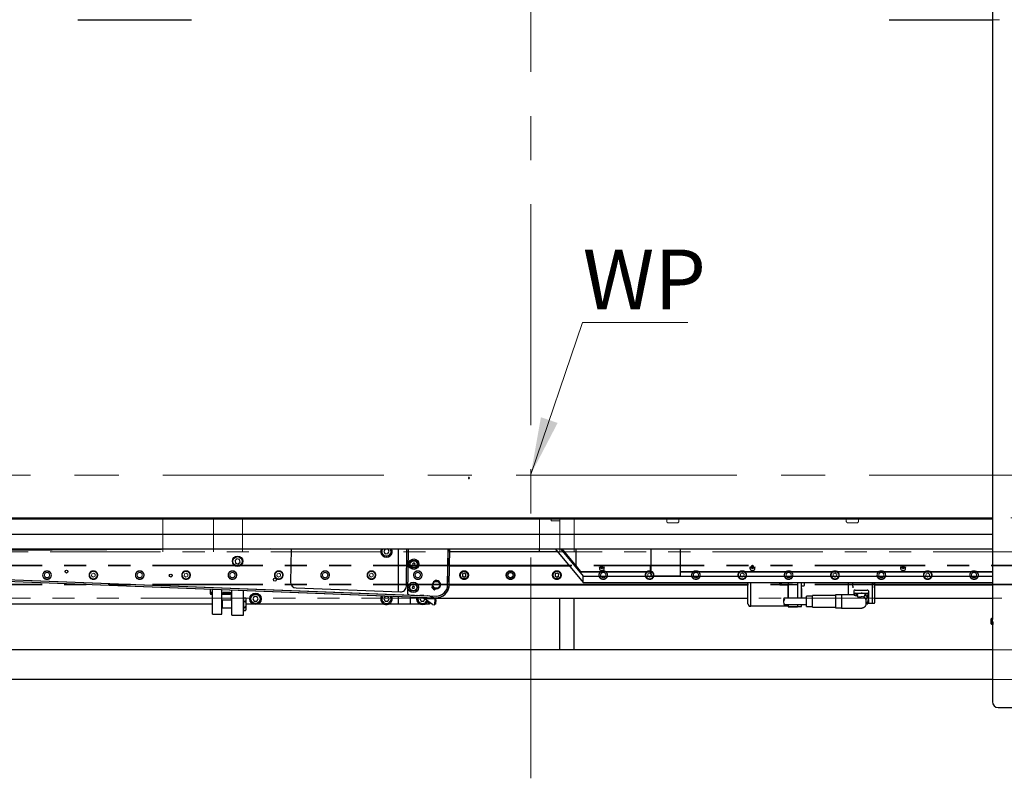
# Model space of a CAD drawing. Units: millimetres. Extents: x 20 to 410, y 10 to 287.
# Drawn here: x 210 to 267, y 76 to 119 of the extents above; entities that cross this region are included whole.
import ezdxf

# ---------------------------------------------------------------- set-up
doc = ezdxf.new("R2010")
doc.units = ezdxf.units.MM
doc.linetypes.add('CENTERX2', pattern=[20.32, 12.7, -2.54, 2.54, -2.54])
doc.linetypes.add('PHANTOM', pattern=[12.7, 6.35, -1.27, 1.27, -1.27, 1.27, -1.27])
doc.styles.add('SLDTEXTSTYLE0', font='TXT', dxfattribs={"width": 0.605})

# ---------------------------------------------------------------- blocks, each defined once
blk = doc.blocks.new('SW_NOTE_0_36')
at = {"color": 0, "linetype": 'Continuous', "lineweight": 0}
for p, q in [((-0.016, 0.229), (6.041, 0.229)), ((6.041, 0.229), (-0.016, 0.229)), ((-0.016, 0.229), (6.041, 0.229)), ((6.041, 0.229), (-0.016, 0.229)), ((-0.016, 0.229), (6.041, 0.229)), ((6.041, 0.229), (-0.016, 0.229))]:
    blk.add_line(p, q, dxfattribs=at)
at = {"color": 0, "linetype": 'Continuous', "lineweight": 0, "insert": (0, 4.434), "char_height": 3.4396, "attachment_point": 1, "style": 'SLDTEXTSTYLE0'}
blk.add_mtext('WP', dxfattribs=at)

msp = doc.modelspace()

# ---------------------------------------------------------------- linework, layer by layer
at = {"color": 7, "linetype": 'CENTERX2', "lineweight": 18}
for p, q in [((239.569047, 75.55563), (239.569047, 126.614396)), ((312.385179, 92.996376), (166.552972, 92.996376))]:
    msp.add_line(p, q, dxfattribs=at)
at = {"color": 7, "linetype": 'Continuous', "lineweight": 25}
for p, q in [((266.127011, 122.796376), (266.127011, 106.296376)), ((213.510714, 119.196376), (220.044047, 119.196376)), ((260.177381, 119.196376), (266.127011, 119.196376)), ((266.127011, 106.296376), (266.127011, 84.683079)), ((235.985714, 92.863043), (235.985714, 92.796376)), ((236.019047, 92.863043), (235.985714, 92.863043)), ((235.985714, 92.796376), (236.019047, 92.796376)), ((236.019047, 92.863043), (236.019047, 92.796376)), ((180.735714, 90.487381), (266.127011, 90.487381)), ((266.127011, 90.477198), (180.735714, 90.477198)), ((180.819047, 90.530759), (266.127011, 90.530759)), ((180.735714, 89.603442), (266.127011, 89.603442)), ((180.735714, 89.593501), (266.127011, 89.593501)), ((180.735714, 88.757514), (266.127011, 88.757514)), ((224.619312, 88.757514), (205.434138, 88.646024)), ((225.777958, 88.757514), (225.746463, 86.848123)), ((231.185086, 88.744203), (231.111812, 88.608797)), ((231.111812, 88.608797), (231.19244, 88.477637)), ((231.338988, 88.748448), (231.185086, 88.744203)), ((231.19244, 88.477637), (231.346341, 88.481883)), ((231.419615, 88.617288), (231.338988, 88.748448)), ((231.346341, 88.481883), (231.419615, 88.617288)), ((231.965714, 86.280563), (231.965714, 88.757514)), ((232.410015, 86.60434), (232.445532, 88.757514)), ((232.515541, 88.757514), (232.473522, 86.210117)), ((234.784744, 86.674293), (234.819106, 88.757514)), ((234.795481, 87.022077), (234.822488, 88.659359)), ((234.821174, 88.57971), (234.816174, 88.57971)), ((234.879731, 86.672726), (234.914119, 88.757514)), ((241.119332, 88.57971), (234.911186, 88.57971)), ((240.069047, 88.57971), (240.069047, 88.757514)), ((240.971845, 88.757514), (242.581221, 86.817313)), ((241.269636, 88.757514), (242.581221, 87.176319)), ((241.346617, 88.757514), (242.160976, 87.775755)), ((241.346617, 88.757514), (241.388031, 88.707587)), ((241.366469, 88.757514), (241.388031, 88.731521)), ((241.388031, 88.707587), (241.388031, 88.731521)), ((242.160976, 88.757514), (242.160976, 87.775755)), ((242.177076, 87.804212), (242.177076, 88.757514)), ((246.488031, 87.176319), (246.488031, 88.757514)), ((248.154697, 88.757514), (248.154697, 87.176319)), ((222.664734, 88.190588), (222.551911, 88.085828)), ((222.551911, 88.085828), (222.586224, 87.93574)), ((222.586224, 87.93574), (222.733361, 87.890413)), ((222.81187, 88.145261), (222.664734, 88.190588)), ((222.733361, 87.890413), (222.846184, 87.995173)), ((222.846184, 87.995173), (222.81187, 88.145261)), ((232.79695, 87.940613), (232.757366, 87.87459)), ((232.757366, 87.87459), (232.794751, 87.807298)), ((232.794751, 87.807298), (232.87172, 87.806028)), ((232.873919, 87.939343), (232.79695, 87.940613)), ((232.87172, 87.806028), (232.911305, 87.872051)), ((232.911305, 87.872051), (232.873919, 87.939343)), ((234.803527, 87.813043), (234.808528, 87.813043)), ((234.89854, 87.813043), (241.755274, 87.813043)), ((246.454697, 87.804212), (246.464697, 87.804212)), ((246.454697, 87.757077), (246.454697, 87.804212)), ((246.464697, 87.804212), (246.464697, 87.780278)), ((248.178031, 87.804212), (248.188031, 87.804212)), ((248.178031, 87.780278), (248.178031, 87.804212)), ((248.188031, 87.804212), (248.188031, 87.757077)), ((197.902381, 87.436021), (232.668259, 86.0865)), ((197.902381, 87.435969), (233.761774, 86.044001)), ((197.902381, 87.345902), (234.105935, 85.940574)), ((197.902381, 87.335945), (232.664381, 85.986575)), ((234.802923, 87.776376), (234.807923, 87.776376)), ((234.897936, 87.776376), (241.785688, 87.776376)), ((235.639984, 87.310946), (235.63193, 87.195757)), ((235.743768, 87.361565), (235.639984, 87.310946)), ((235.839497, 87.296996), (235.743768, 87.361565)), ((235.831443, 87.181807), (235.839497, 87.296996)), ((240.973318, 87.310946), (240.965264, 87.195757)), ((241.077101, 87.361565), (240.973318, 87.310946)), ((241.172831, 87.296996), (241.077101, 87.361565)), ((241.164777, 87.181807), (241.172831, 87.296996)), ((242.181375, 87.783952), (242.160976, 87.775755)), ((242.436884, 87.467064), (242.196321, 87.757077)), ((242.196321, 87.757077), (242.196321, 87.733144)), ((242.436884, 87.443131), (242.196321, 87.733144)), ((242.465751, 87.455464), (246.421364, 87.455464)), ((242.465751, 87.43153), (246.421364, 87.43153)), ((243.513031, 87.73036), (243.513031, 87.617871)), ((243.654342, 87.79112), (243.587854, 87.764115)), ((243.587854, 87.764115), (243.588209, 87.710536)), ((243.588209, 87.710536), (243.655053, 87.68396)), ((243.654342, 87.731285), (243.595811, 87.707513)), ((243.721186, 87.764544), (243.654342, 87.79112)), ((243.654342, 87.731285), (243.654342, 87.79112)), ((243.713584, 87.707732), (243.654342, 87.731285)), ((243.655053, 87.68396), (243.721541, 87.710964)), ((243.721541, 87.710964), (243.721186, 87.764544)), ((243.721186, 87.71082), (243.721186, 87.764544)), ((243.796364, 87.617871), (243.796364, 87.73036)), ((246.454697, 87.478665), (246.454697, 87.757077)), ((246.454697, 87.478665), (246.454697, 87.454731)), ((248.188031, 87.454731), (248.188031, 87.478665)), ((248.221364, 87.455464), (266.127011, 87.455464)), ((248.221364, 87.43153), (266.127011, 87.43153)), ((252.179697, 87.73036), (252.179697, 87.617871)), ((252.321008, 87.79112), (252.25452, 87.764115)), ((252.25452, 87.764115), (252.254876, 87.710536)), ((252.254876, 87.710536), (252.32172, 87.68396)), ((252.321008, 87.731285), (252.262478, 87.707513)), ((252.387852, 87.764544), (252.321008, 87.79112)), ((252.321008, 87.731285), (252.321008, 87.79112)), ((252.38025, 87.707732), (252.321008, 87.731285)), ((252.32172, 87.68396), (252.388208, 87.710964)), ((252.388208, 87.710964), (252.387852, 87.764544)), ((252.387852, 87.71082), (252.387852, 87.764544)), ((252.463031, 87.617871), (252.463031, 87.73036)), ((260.846364, 87.73036), (260.846364, 87.617871)), ((260.987675, 87.79112), (260.921187, 87.764115)), ((260.921187, 87.764115), (260.921543, 87.710536)), ((260.921543, 87.710536), (260.988386, 87.68396)), ((260.987675, 87.731285), (260.929145, 87.707513)), ((261.054519, 87.764544), (260.987675, 87.79112)), ((260.987675, 87.731285), (260.987675, 87.79112)), ((261.046917, 87.707732), (260.987675, 87.731285)), ((260.988386, 87.68396), (261.054875, 87.710964)), ((261.054875, 87.710964), (261.054519, 87.764544)), ((261.054519, 87.71082), (261.054519, 87.764544)), ((261.129697, 87.617871), (261.129697, 87.73036)), ((234.879846, 86.67971), (252.054697, 86.67971)), ((234.880451, 86.716376), (252.054697, 86.716376)), ((235.63193, 87.195757), (235.72766, 87.131187)), ((235.72766, 87.131187), (235.831443, 87.181807)), ((240.965264, 87.195757), (241.060993, 87.131187)), ((241.060993, 87.131187), (241.164777, 87.181807)), ((242.581221, 87.176319), (266.127011, 87.176319)), ((242.581221, 86.817313), (242.581221, 87.176319)), ((242.581221, 86.817313), (266.127011, 86.817313)), ((248.154697, 87.176319), (246.488031, 87.176319)), ((252.054697, 85.583015), (252.054697, 86.817313)), ((252.221364, 85.46701), (252.221364, 86.817313)), ((253.888031, 86.663696), (253.888031, 86.817313)), ((253.996667, 86.817313), (253.888031, 86.663696)), ((254.368031, 86.817313), (254.368031, 86.663696)), ((254.371364, 86.817313), (254.371364, 86.69858)), ((254.371364, 86.69858), (254.904697, 86.69858)), ((254.371364, 86.69858), (254.371364, 85.918072)), ((254.904697, 86.817313), (254.904697, 86.69858)), ((254.904697, 86.69858), (254.904697, 85.918072)), ((255.138031, 86.710831), (255.138031, 86.817313)), ((255.138031, 85.918072), (255.138031, 86.710831)), ((255.304697, 86.817313), (255.304697, 86.646038)), ((257.854697, 86.670002), (257.854697, 86.817313)), ((257.854697, 86.560351), (257.854697, 86.670002)), ((258.088031, 86.729636), (258.088031, 86.817313)), ((258.088031, 86.613631), (258.088031, 86.729636)), ((259.221364, 86.729636), (259.221364, 86.817313)), ((259.221364, 86.613631), (259.221364, 86.729636)), ((259.321364, 86.788005), (259.321364, 86.817313)), ((259.354697, 86.600458), (259.354697, 86.817313)), ((259.354697, 86.716376), (266.127011, 86.716376)), ((259.354697, 86.67971), (266.127011, 86.67971)), ((221.115714, 86.434864), (221.115714, 86.191495)), ((221.265714, 86.246376), (221.115714, 86.246376)), ((221.182381, 86.17971), (221.265714, 86.17971)), ((221.182381, 86.144354), (221.265714, 86.144354)), ((221.265714, 86.02064), (221.265714, 86.429042)), ((221.799047, 86.02064), (221.799047, 86.408339)), ((221.799047, 86.185215), (221.811011, 86.17971)), ((221.799047, 86.17971), (222.282381, 86.17971)), ((221.799047, 86.144354), (222.282381, 86.144354)), ((221.849047, 86.213043), (221.849047, 86.17971)), ((222.282381, 86.246376), (221.882381, 86.246376)), ((222.349047, 86.17971), (222.349047, 86.132569)), ((222.349047, 86.132569), (222.349047, 86.097214)), ((222.365714, 84.944053), (222.365714, 86.386342)), ((223.032381, 84.944053), (223.032381, 86.360464)), ((226.066822, 86.509542), (232.063798, 86.276755)), ((232.568816, 86.108578), (233.178535, 86.079933)), ((232.758511, 86.595194), (232.737774, 86.52106)), ((232.737774, 86.52106), (232.791608, 86.466034)), ((232.833082, 86.614303), (232.758511, 86.595194)), ((232.791608, 86.466034), (232.866179, 86.485142)), ((232.886916, 86.559277), (232.833082, 86.614303)), ((232.866179, 86.485142), (232.886916, 86.559277)), ((233.880219, 86.549354), (233.905851, 86.591191)), ((234.004739, 86.533106), (233.938608, 86.455887)), ((233.951562, 86.4454), (234.013327, 86.526153)), ((234.090721, 86.441519), (234.055134, 86.407741)), ((254.368031, 86.663696), (253.888031, 86.663696)), ((254.368031, 86.663696), (254.371364, 86.665025)), ((254.368031, 85.918072), (254.368031, 86.663696)), ((255.138031, 86.636038), (255.294697, 86.636038)), ((255.138031, 86.466082), (255.138031, 85.918072)), ((258.154697, 86.118946), (257.434697, 86.118946)), ((257.434697, 86.118946), (257.434697, 86.098321)), ((257.854697, 86.466082), (257.854697, 86.560351)), ((257.854697, 86.118946), (257.854697, 86.466082)), ((258.088031, 86.613631), (258.088031, 86.519361)), ((258.154697, 86.339858), (258.154697, 86.15425)), ((258.154697, 86.108359), (258.154697, 86.15425)), ((258.154697, 86.108359), (258.168652, 86.108359)), ((258.166381, 86.139878), (258.166381, 86.121317)), ((258.221364, 86.387726), (258.921364, 86.387726)), ((258.221364, 86.202118), (258.571364, 86.202118)), ((258.310127, 86.11835), (258.354697, 86.11835)), ((258.316381, 86.121317), (258.316381, 86.139878)), ((258.354697, 86.130001), (258.354697, 86.020213)), ((258.571364, 86.202118), (258.921364, 86.202118)), ((258.788031, 86.158488), (258.788031, 86.088885)), ((258.826347, 86.139878), (258.826347, 86.121317)), ((258.976347, 86.121317), (258.976347, 86.139878)), ((258.988031, 86.339858), (258.988031, 86.15425)), ((258.988031, 86.15425), (258.988031, 85.902946)), ((259.221364, 86.519361), (259.221364, 86.613631)), ((259.221364, 85.657747), (259.221364, 86.519361)), ((259.321364, 86.613631), (259.321364, 86.612424)), ((259.321364, 86.612424), (259.321364, 86.520606)), ((259.321364, 86.520606), (259.321364, 86.519361)), ((259.354697, 86.532206), (259.354697, 86.600458)), ((259.354697, 85.669348), (259.354697, 86.532206)), ((221.265714, 85.57971), (203.465714, 85.57971)), ((221.265714, 84.996376), (221.265714, 86.02064)), ((221.799047, 84.996376), (221.799047, 86.02064)), ((221.815714, 85.830449), (221.799047, 85.830449)), ((221.815714, 85.830449), (221.815714, 85.330449)), ((222.365714, 85.805449), (221.815714, 85.805449)), ((222.349047, 85.805449), (222.349047, 86.097214)), ((223.068642, 85.933377), (223.032381, 85.897115)), ((223.069664, 85.932356), (223.081369, 85.945147)), ((223.081369, 85.945147), (223.150059, 85.945147)), ((223.081369, 85.739902), (223.150059, 85.739902)), ((223.150059, 85.945147), (223.162201, 85.932346)), ((223.199047, 85.897115), (223.163009, 85.933154)), ((223.199047, 85.842524), (223.199047, 85.897115)), ((223.199047, 85.557553), (223.199047, 85.842524)), ((223.587084, 85.57971), (223.199047, 85.57971)), ((223.199047, 85.295477), (223.199047, 85.557553)), ((223.651753, 86.010869), (223.578479, 85.875464)), ((223.578479, 85.875464), (223.659107, 85.744304)), ((223.805655, 86.015115), (223.651753, 86.010869)), ((223.659107, 85.744304), (223.813008, 85.74855)), ((223.886282, 85.883955), (223.805655, 86.015115)), ((223.813008, 85.74855), (223.886282, 85.883955)), ((231.120417, 85.57971), (223.877677, 85.57971)), ((231.185086, 86.010869), (231.111812, 85.875464)), ((231.111812, 85.875464), (231.19244, 85.744304)), ((231.338988, 86.015115), (231.185086, 86.010869)), ((231.19244, 85.744304), (231.346341, 85.74855)), ((231.419615, 85.883955), (231.338988, 86.015115)), ((231.346341, 85.74855), (231.419615, 85.883955)), ((231.965714, 85.57971), (231.411011, 85.57971)), ((231.965714, 85.57971), (231.965714, 86.013695)), ((232.632381, 85.57971), (231.965714, 85.57971)), ((232.632381, 85.987817), (232.632381, 85.57971)), ((233.187084, 85.57971), (232.632381, 85.57971)), ((232.664767, 85.996516), (232.664381, 85.986575)), ((232.664381, 85.986575), (232.999692, 85.973559)), ((232.668259, 86.0865), (232.668257, 86.086448)), ((232.668259, 86.0865), (232.763088, 86.099451)), ((232.999856, 85.983509), (232.999692, 85.973559)), ((233.001584, 86.088246), (233.001341, 86.073519)), ((233.001577, 86.087838), (233.222697, 86.07745)), ((233.06949, 86.084647), (233.05958, 86.071258)), ((233.143547, 86.067999), (233.157387, 86.080927)), ((233.232069, 85.974495), (233.178479, 85.875464)), ((233.178479, 85.875464), (233.259107, 85.744304)), ((233.259107, 85.744304), (233.413008, 85.74855)), ((233.266796, 86.074846), (233.27758, 86.074288)), ((233.401716, 85.96791), (233.400423, 85.934601)), ((233.400423, 85.934601), (233.497681, 85.862024)), ((233.413008, 85.74855), (233.481107, 85.874392)), ((233.415834, 86.068376), (234.124112, 86.035101)), ((233.665714, 85.57971), (233.477677, 85.57971)), ((233.497681, 85.862024), (233.499055, 85.897414)), ((233.919133, 85.547524), (233.497681, 85.862024)), ((233.499055, 85.897414), (234.065295, 85.875434)), ((233.619209, 86.049535), (233.613327, 86.059098)), ((233.665714, 86.056637), (233.665714, 86.04773)), ((233.665714, 85.736633), (233.665714, 85.57971)), ((233.665714, 85.62971), (233.695714, 85.62971)), ((233.735714, 85.57971), (233.665714, 85.57971)), ((233.695714, 86.046565), (233.695714, 86.055227)), ((233.695714, 85.62971), (233.695714, 85.714246)), ((233.695714, 85.62971), (233.735714, 85.58971)), ((233.735714, 86.053348), (233.735714, 86.045012)), ((233.735714, 85.684397), (233.735714, 85.58971)), ((233.735714, 85.58971), (233.735714, 85.57971)), ((233.756923, 85.665571), (233.757036, 85.668485)), ((233.756923, 85.665571), (233.768128, 85.65346)), ((233.768383, 85.660018), (233.768128, 85.65346)), ((233.768128, 85.65346), (233.777666, 85.65309)), ((233.919133, 85.547524), (234.052366, 85.542352)), ((234.052366, 85.542352), (234.065295, 85.875434)), ((234.091842, 85.577512), (234.053659, 85.57566)), ((234.064002, 85.842126), (234.101927, 85.83732)), ((234.067881, 85.942051), (234.065295, 85.875434)), ((234.066755, 85.913043), (252.054697, 85.913043)), ((234.101927, 85.83732), (234.091842, 85.577512)), ((241.235714, 82.951376), (241.235714, 85.913043)), ((242.069047, 82.951376), (242.069047, 85.913043)), ((252.054697, 85.583015), (252.138031, 85.465178)), ((254.118251, 85.917893), (254.118251, 85.760087)), ((254.118251, 85.611377), (254.118251, 85.57894)), ((255.434697, 85.918072), (254.122398, 85.918072)), ((254.125156, 85.890232), (254.125156, 85.775182)), ((254.125156, 85.600468), (254.125156, 85.55156)), ((254.129004, 85.551405), (255.434697, 85.551405)), ((254.368031, 85.46701), (254.368031, 85.551405)), ((254.371364, 85.551405), (254.371364, 85.432126)), ((254.904697, 85.551405), (254.904697, 85.432126)), ((255.138031, 85.466277), (255.138031, 85.551405)), ((255.768031, 86.034739), (255.434697, 86.034739)), ((255.434697, 85.434739), (255.434697, 86.034739)), ((257.101364, 86.068072), (255.768031, 86.068072)), ((255.768031, 85.401405), (255.768031, 86.068072)), ((257.434697, 86.101405), (257.101364, 86.101405)), ((257.101364, 86.101405), (257.101364, 86.085062)), ((257.101364, 86.085062), (257.101364, 85.368072)), ((257.434697, 86.098321), (257.434697, 86.085062)), ((257.434697, 86.085062), (257.434697, 85.793478)), ((257.434697, 85.793478), (257.434697, 85.592663)), ((257.434697, 85.592663), (257.434697, 85.592476)), ((257.434697, 85.592663), (257.434697, 85.40138)), ((258.223325, 86.071948), (258.259437, 86.071948)), ((258.354697, 86.020213), (258.354697, 86.004495)), ((258.391087, 86.002344), (258.354697, 86.004495)), ((258.391087, 86.002344), (258.571364, 86.002344)), ((258.788031, 86.03678), (258.788031, 86.088885)), ((258.854697, 86.058515), (258.881954, 86.058515)), ((258.871364, 85.612933), (258.871364, 85.786941)), ((258.871364, 85.658975), (258.916216, 85.658975)), ((258.917092, 86.058515), (258.927267, 86.058515)), ((258.920686, 85.659947), (258.922954, 85.662811)), ((258.927267, 86.058515), (258.927267, 85.988912)), ((258.976347, 85.647453), (258.976347, 85.666014)), ((258.981439, 85.630888), (259.221364, 85.630888)), ((258.985047, 85.637483), (259.221364, 85.637483)), ((258.987936, 85.826967), (258.988031, 85.833343)), ((258.988031, 85.833343), (258.988031, 85.902946)), ((258.988031, 85.833343), (258.988031, 85.651642)), ((259.221364, 85.637483), (259.221364, 85.657747)), ((259.221364, 85.637483), (259.338031, 85.637483)), ((259.221364, 85.630888), (259.221364, 85.637483)), ((259.221364, 85.630888), (259.304697, 85.630888)), ((259.354697, 85.913043), (266.127011, 85.913043)), ((259.354697, 85.654149), (259.354697, 85.669348)), ((221.265714, 84.996376), (221.799047, 84.996376)), ((221.799047, 85.330449), (221.815714, 85.330449)), ((221.815714, 85.355449), (222.365714, 85.355449)), ((223.032381, 85.263782), (223.068642, 85.22752)), ((223.081369, 85.375204), (223.150059, 85.375204)), ((223.081369, 85.215751), (223.150059, 85.215751)), ((223.163009, 85.227744), (223.199047, 85.263782)), ((223.199047, 85.263782), (223.199047, 85.295477)), ((252.221364, 85.46701), (252.138031, 85.465178)), ((252.138031, 85.465178), (252.221364, 85.463347)), ((254.368031, 85.46701), (252.221364, 85.46701)), ((254.368031, 85.463347), (252.221364, 85.463347)), ((254.368031, 85.46701), (254.371364, 85.470321)), ((254.368031, 85.46701), (254.368031, 85.463347)), ((254.368031, 85.463347), (254.371364, 85.466701)), ((254.371364, 85.432126), (254.904697, 85.432126)), ((254.371364, 85.432126), (254.371364, 85.428051)), ((254.371364, 85.428051), (254.904697, 85.428051)), ((254.904697, 85.43588), (255.138031, 85.43588)), ((254.904697, 85.432126), (254.904697, 85.428051)), ((255.138031, 85.43588), (255.138031, 85.466277)), ((255.434697, 85.434739), (255.768031, 85.434739)), ((255.768031, 85.401405), (257.101364, 85.401405)), ((257.101364, 85.368072), (257.434697, 85.368072)), ((257.434697, 85.40138), (257.434697, 85.401193)), ((257.434697, 85.401193), (257.434697, 85.350532)), ((257.434697, 85.350532), (258.571364, 85.350532)), ((222.365714, 84.944053), (223.032381, 84.944053)), ((266.072011, 84.750502), (266.055345, 84.733835)), ((266.055345, 84.433835), (266.055345, 84.733835)), ((266.055345, 84.433835), (266.072011, 84.417168)), ((266.127011, 84.750502), (266.072011, 84.750502)), ((266.072011, 84.750502), (266.072011, 84.417168)), ((266.072011, 84.417168), (266.156733, 84.417168)), ((266.127011, 84.417168), (266.127011, 79.963043)), ((266.127011, 82.951376), (180.902381, 82.951376)), ((266.127011, 81.241376), (180.902381, 81.241376)), ((266.460345, 79.62971), (267.460345, 79.62971))]:
    msp.add_line(p, q, dxfattribs=at)
at = {"color": 7, "linetype": 'PHANTOM', "lineweight": 18}
for p, q in [((213.510714, 119.196376), (220.044047, 119.196376)), ((260.177381, 119.196376), (266.710714, 119.196376)), ((180.819047, 90.530759), (280.652381, 90.530759)), ((218.402381, 90.530759), (218.402381, 88.57971)), ((221.319047, 90.530759), (221.319047, 88.57971)), ((222.985714, 88.57971), (222.985714, 90.530759)), ((240.069047, 88.57971), (240.069047, 90.530759)), ((240.735714, 90.359792), (240.735714, 90.530759)), ((240.735714, 90.359792), (241.235714, 90.359792)), ((241.235714, 90.359792), (241.235714, 90.530759)), ((241.235714, 88.57971), (241.235714, 90.359792)), ((242.069047, 88.57971), (242.069047, 90.530759)), ((247.385714, 90.346376), (247.385714, 90.530759)), ((247.985714, 90.246376), (247.485714, 90.246376)), ((248.085714, 90.530759), (248.085714, 90.346376)), ((257.719047, 90.346376), (257.719047, 90.530759)), ((258.319047, 90.246376), (257.819047, 90.246376)), ((258.419047, 90.530759), (258.419047, 90.346376)), ((269.069047, 88.57971), (191.735714, 88.57971)), ((192.402381, 87.813043), (268.402381, 87.813043)), ((192.402381, 87.776376), (268.402381, 87.776376)), ((214.306651, 87.310946), (214.298597, 87.195757)), ((214.410434, 87.361565), (214.306651, 87.310946)), ((214.506164, 87.296996), (214.410434, 87.361565)), ((214.49811, 87.181807), (214.506164, 87.296996)), ((219.639984, 87.310946), (219.63193, 87.195757)), ((219.743768, 87.361565), (219.639984, 87.310946)), ((219.839497, 87.296996), (219.743768, 87.361565)), ((219.831443, 87.181807), (219.839497, 87.296996)), ((224.973318, 87.310946), (224.965264, 87.195757)), ((225.077101, 87.361565), (224.973318, 87.310946)), ((225.172831, 87.296996), (225.077101, 87.361565)), ((225.164777, 87.181807), (225.172831, 87.296996)), ((230.306651, 87.310946), (230.298597, 87.195757)), ((230.410434, 87.361565), (230.306651, 87.310946)), ((230.506164, 87.296996), (230.410434, 87.361565)), ((230.49811, 87.181807), (230.506164, 87.296996)), ((235.639984, 87.310946), (235.63193, 87.195757)), ((235.743768, 87.361565), (235.639984, 87.310946)), ((235.839497, 87.296996), (235.743768, 87.361565)), ((235.831443, 87.181807), (235.839497, 87.296996)), ((240.973318, 87.310946), (240.965264, 87.195757)), ((241.077101, 87.361565), (240.973318, 87.310946)), ((241.172831, 87.296996), (241.077101, 87.361565)), ((241.164777, 87.181807), (241.172831, 87.296996)), ((246.306651, 87.310946), (246.298597, 87.195757)), ((246.410434, 87.361565), (246.306651, 87.310946)), ((246.506164, 87.296996), (246.410434, 87.361565)), ((246.49811, 87.181807), (246.506164, 87.296996)), ((251.639984, 87.310946), (251.63193, 87.195757)), ((251.743768, 87.361565), (251.639984, 87.310946)), ((251.839497, 87.296996), (251.743768, 87.361565)), ((251.831443, 87.181807), (251.839497, 87.296996)), ((256.973318, 87.310946), (256.965264, 87.195757)), ((257.077101, 87.361565), (256.973318, 87.310946)), ((257.172831, 87.296996), (257.077101, 87.361565)), ((257.164777, 87.181807), (257.172831, 87.296996)), ((262.306651, 87.310946), (262.298597, 87.195757)), ((262.410434, 87.361565), (262.306651, 87.310946)), ((262.506164, 87.296996), (262.410434, 87.361565)), ((262.49811, 87.181807), (262.506164, 87.296996)), ((192.402381, 86.716376), (268.402381, 86.716376)), ((192.402381, 86.67971), (268.402381, 86.67971)), ((214.298597, 87.195757), (214.394327, 87.131187)), ((214.394327, 87.131187), (214.49811, 87.181807)), ((219.63193, 87.195757), (219.72766, 87.131187)), ((219.72766, 87.131187), (219.831443, 87.181807)), ((224.965264, 87.195757), (225.060993, 87.131187)), ((225.060993, 87.131187), (225.164777, 87.181807)), ((230.298597, 87.195757), (230.394327, 87.131187)), ((230.394327, 87.131187), (230.49811, 87.181807)), ((235.63193, 87.195757), (235.72766, 87.131187)), ((235.72766, 87.131187), (235.831443, 87.181807)), ((240.965264, 87.195757), (241.060993, 87.131187)), ((241.060993, 87.131187), (241.164777, 87.181807)), ((246.298597, 87.195757), (246.394327, 87.131187)), ((246.394327, 87.131187), (246.49811, 87.181807)), ((251.63193, 87.195757), (251.72766, 87.131187)), ((251.72766, 87.131187), (251.831443, 87.181807)), ((256.965264, 87.195757), (257.060993, 87.131187)), ((257.060993, 87.131187), (257.164777, 87.181807)), ((262.298597, 87.195757), (262.394327, 87.131187)), ((262.394327, 87.131187), (262.49811, 87.181807)), ((191.735714, 85.913043), (269.069047, 85.913043)), ((241.235714, 82.951376), (241.235714, 85.913043)), ((242.069047, 82.951376), (242.069047, 85.913043)), ((280.569047, 82.951376), (180.902381, 82.951376)), ((280.569047, 81.241376), (180.902381, 81.241376))]:
    msp.add_line(p, q, dxfattribs=at)
at = {"color": 7, "linetype": 'Continuous', "lineweight": 0}
msp.add_line((239.569047, 93.037585), (242.538546, 101.769174), dxfattribs=at)
at = {"color": 7, "linetype": 'Continuous', "lineweight": 25, "flags": 128}
for points in [[(234.867722, 88.757514), (234.851089, 88.716877), (234.817336, 88.650189)], [(243.77771, 87.681453), (243.751534, 87.658388), (243.716753, 87.641719), (243.676459, 87.632926), (243.634231, 87.63279), (243.593821, 87.641324), (243.55882, 87.657769), (243.532339, 87.680664), (243.51673, 87.707974), (243.513031, 87.73036)], [(243.513031, 87.617871), (243.513477, 87.610048), (243.523064, 87.581423), (243.544347, 87.556037), (243.575435, 87.536145), (243.613566, 87.523514), (243.655352, 87.519268), (243.697079, 87.523783), (243.735041, 87.536658), (243.765864, 87.556749), (243.786809, 87.582271), (243.796015, 87.610957), (243.796364, 87.617871)], [(243.796364, 87.73036), (243.792956, 87.708863), (243.77771, 87.681453)], [(252.444377, 87.681453), (252.418201, 87.658388), (252.38342, 87.641719), (252.343125, 87.632926), (252.300897, 87.63279), (252.260488, 87.641324), (252.225487, 87.657769), (252.199006, 87.680664), (252.183396, 87.707974), (252.179697, 87.73036)], [(252.179697, 87.617871), (252.180144, 87.610048), (252.189731, 87.581423), (252.211014, 87.556037), (252.242102, 87.536145), (252.280233, 87.523514), (252.322019, 87.519268), (252.363746, 87.523783), (252.401708, 87.536658), (252.43253, 87.556749), (252.453476, 87.582271), (252.462682, 87.610957), (252.463031, 87.617871)], [(252.463031, 87.73036), (252.459623, 87.708863), (252.444377, 87.681453)], [(261.111044, 87.681453), (261.084867, 87.658388), (261.050087, 87.641719), (261.009792, 87.632926), (260.967564, 87.63279), (260.927154, 87.641324), (260.892154, 87.657769), (260.865672, 87.680664), (260.850063, 87.707974), (260.846364, 87.73036)], [(260.846364, 87.617871), (260.846811, 87.610048), (260.856398, 87.581423), (260.877681, 87.556037), (260.908769, 87.536145), (260.9469, 87.523514), (260.988685, 87.519268), (261.030413, 87.523783), (261.068374, 87.536658), (261.099197, 87.556749), (261.120142, 87.582271), (261.129349, 87.610957), (261.129697, 87.617871)], [(261.129697, 87.73036), (261.12629, 87.708863), (261.111044, 87.681453)], [(258.166381, 86.139878), (258.168034, 86.151123), (258.180699, 86.171525), (258.203803, 86.186482), (258.233372, 86.193421), (258.264319, 86.191148), (258.29132, 86.180055), (258.309729, 86.16205), (258.316379, 86.14023), (258.316381, 86.139878)], [(258.826347, 86.139878), (258.832056, 86.160486), (258.848314, 86.177956), (258.872646, 86.18963), (258.901347, 86.193729), (258.930049, 86.18963), (258.95438, 86.177956), (258.970638, 86.160486), (258.976347, 86.139878)], [(233.525875, 86.063206), (233.527537, 86.061438), (233.535242, 86.052794)]]:
    msp.add_lwpolyline(points, dxfattribs=at)
at = {"color": 7, "linetype": 'Continuous', "lineweight": 25}
for centre, radius in [((222.699047, 88.0405), 0.3), ((222.699047, 88.0405), 0.266667), ((232.834335, 87.87332), 0.3), ((232.834335, 87.87332), 0.225), ((232.834335, 87.87332), 0.206667), ((232.834335, 87.87332), 0.2), ((212.857609, 87.449278), 0.083333), ((218.853094, 87.216549), 0.083333), ((235.735714, 87.246376), 0.25), ((235.735714, 87.246376), 0.233333), ((235.735714, 87.246376), 0.216667), ((238.402381, 87.246376), 0.25), ((238.402381, 87.246376), 0.233333), ((238.402381, 87.246376), 0.15), ((241.069047, 87.246376), 0.25), ((241.069047, 87.246376), 0.233333), ((241.069047, 87.246376), 0.216667), ((224.848579, 86.983819), 0.083333), ((232.812345, 86.540168), 0.3), ((232.812345, 86.540168), 0.225), ((232.812345, 86.540168), 0.206667), ((232.812345, 86.540168), 0.2), ((234.134832, 86.685013), 0.2), ((223.732381, 85.87971), 0.333333), ((223.732381, 85.87971), 0.266667), ((233.944585, 86.521541), 0.028333), ((234.014534, 86.464909), 0.028333)]:
    msp.add_circle(centre, radius, dxfattribs=at)
at = {"color": 7, "linetype": 'PHANTOM', "lineweight": 18}
for centre, radius in [((211.735714, 87.246376), 0.25), ((211.735714, 87.246376), 0.233333), ((211.735714, 87.246376), 0.15), ((214.402381, 87.246376), 0.25), ((214.402381, 87.246376), 0.233333), ((214.402381, 87.246376), 0.216667), ((217.069047, 87.246376), 0.25), ((217.069047, 87.246376), 0.233333), ((217.069047, 87.246376), 0.15), ((219.735714, 87.246376), 0.25), ((219.735714, 87.246376), 0.233333), ((219.735714, 87.246376), 0.216667), ((222.402381, 87.246376), 0.25), ((222.402381, 87.246376), 0.233333), ((222.402381, 87.246376), 0.15), ((225.069047, 87.246376), 0.25), ((225.069047, 87.246376), 0.233333), ((225.069047, 87.246376), 0.216667), ((227.735714, 87.246376), 0.25), ((227.735714, 87.246376), 0.233333), ((227.735714, 87.246376), 0.15), ((230.402381, 87.246376), 0.25), ((230.402381, 87.246376), 0.233333), ((230.402381, 87.246376), 0.216667), ((233.069047, 87.246376), 0.25), ((233.069047, 87.246376), 0.233333), ((233.069047, 87.246376), 0.15), ((235.735714, 87.246376), 0.25), ((235.735714, 87.246376), 0.233333), ((235.735714, 87.246376), 0.216667), ((238.402381, 87.246376), 0.25), ((238.402381, 87.246376), 0.233333), ((238.402381, 87.246376), 0.15), ((241.069047, 87.246376), 0.25), ((241.069047, 87.246376), 0.233333), ((241.069047, 87.246376), 0.216667), ((243.735714, 87.246376), 0.25), ((243.735714, 87.246376), 0.233333), ((243.735714, 87.246376), 0.15), ((246.402381, 87.246376), 0.25), ((246.402381, 87.246376), 0.233333), ((246.402381, 87.246376), 0.216667), ((249.069047, 87.246376), 0.25), ((249.069047, 87.246376), 0.233333), ((249.069047, 87.246376), 0.15), ((251.735714, 87.246376), 0.25), ((251.735714, 87.246376), 0.233333), ((251.735714, 87.246376), 0.216667), ((254.402381, 87.246376), 0.25), ((254.402381, 87.246376), 0.233333), ((254.402381, 87.246376), 0.15), ((257.069047, 87.246376), 0.25), ((257.069047, 87.246376), 0.233333), ((257.069047, 87.246376), 0.216667), ((259.735714, 87.246376), 0.25), ((259.735714, 87.246376), 0.233333), ((259.735714, 87.246376), 0.15), ((262.402381, 87.246376), 0.25), ((262.402381, 87.246376), 0.233333), ((262.402381, 87.246376), 0.216667), ((265.069047, 87.246376), 0.25), ((265.069047, 87.246376), 0.233333), ((265.069047, 87.246376), 0.15)]:
    msp.add_circle(centre, radius, dxfattribs=at)
for centre, start, end in [((247.485714, 90.346376), 180, 270), ((247.985714, 90.346376), 270, 0), ((257.819047, 90.346376), 180, 270), ((258.319047, 90.346376), 270, 0)]:
    msp.add_arc(centre, 0.1, start, end, dxfattribs=at)
at = {"color": 7, "linetype": 'Continuous', "lineweight": 25}
for centre, radius, start, end in [((231.265714, 88.613043), 0.333333, 154.3155835, 25.6844165), ((231.265714, 88.613043), 0.266667, 147.1959594, 241.5801795), ((231.265714, 88.613043), 0.266667, 241.5801795, 32.8040406), ((242.46413, 87.493148), 0.037718, 223.7506071, 272.4635815), ((242.46413, 87.469214), 0.037718, 223.7506071, 272.4635815), ((246.42566, 87.484837), 0.029686, 261.6788833, 347.9993323), ((246.42566, 87.460904), 0.029686, 261.6788833, 347.9993323), ((246.491845, 87.784684), 0.027502, 189.2173167, 262.0287438), ((248.152057, 87.783484), 0.026171, 275.790422, 352.9635175), ((248.217068, 87.484837), 0.029686, 192.0006677, 278.3211167), ((248.217068, 87.460904), 0.029686, 192.0006677, 278.3211167), ((226.079751, 86.842625), 0.333333, 179.055, 267.7770428), ((234.134832, 86.685013), 0.741667, 238.4735702, 27.8433646), ((234.1455, 86.69819), 0.234713, 270.0452779, 191.9669144), ((234.134832, 86.685013), 0.745, 267.7770428, 359.055), ((234.134832, 86.685013), 0.65, 269.055, 359.055), ((221.174047, 86.238635), 0.059512, 191.4217537, 278.049467), ((221.174047, 86.20328), 0.059512, 191.4217537, 278.049467), ((221.882381, 86.213043), 0.033333, 90, 180), ((222.282381, 86.17971), 0.066667, 0, 90), ((222.290714, 86.120784), 0.059512, 11.4217537, 98.049467), ((222.290714, 86.085429), 0.059512, 11.4217537, 98.049467), ((232.076727, 86.609838), 0.333333, 267.7770428, 359.055), ((232.573509, 86.208467), 0.1, 179.055, 267.3102399), ((233.901536, 86.536294), 0.025, 148.5060962, 212.516306), ((234.134832, 86.685013), 0.301667, 212.516306, 229.4231385), ((233.837693, 86.632949), 0.079933, 328.5060962, 11.9669144), ((234.134832, 86.685013), 0.301667, 232.5890539, 249.4958863), ((234.037923, 86.425874), 0.025, 249.4958863, 313.5060962), ((234.145749, 86.383544), 0.079933, 90.0452779, 133.5060962), ((255.294697, 86.646038), 0.01, 270, 360), ((258.21329, 86.328613), 0.059662, 82.2220126, 169.1355791), ((258.21329, 86.143005), 0.059662, 82.2220126, 169.1355791), ((258.404134, 86.124858), 0.049704, 103.1901042, 174.0599407), ((258.569685, 85.645764), 0.556356, 89.8270362, 108.5388427), ((258.574471, 85.65774), 0.544386, 66.9026559, 90.3269994), ((258.846623, 86.117628), 0.059662, 190.8644209, 277.7779874), ((258.929438, 86.328613), 0.059662, 10.8644209, 97.7779874), ((258.929438, 86.143005), 0.059662, 10.8644209, 97.7779874), ((231.265714, 85.87971), 0.333333, 148.888329, 276.9021209), ((231.265714, 85.87971), 0.266667, 140.6282201, 241.5801795), ((231.265714, 85.87971), 0.266667, 241.5801795, 34.9258654), ((231.265714, 85.87971), 0.333333, 276.9021209, 26.6657565), ((233.332381, 85.87971), 0.333333, 161.9658031, 337.9864152), ((233.332381, 85.87971), 0.266667, 157.8644472, 241.5801795), ((233.332381, 85.87971), 0.266667, 241.5801795, 341.7848574), ((258.573437, 85.609125), 0.393224, 67.5328876, 90.301979), ((258.699038, 85.784054), 0.172351, 0.959602, 40.6482777), ((258.747425, 85.898619), 0.240645, 1.0303079, 41.640103), ((258.925427, 85.662098), 0.05107, 4.3973735, 58.1711092), ((258.943404, 85.654727), 0.044733, 301.1673456, 356.0457339), ((259.304697, 85.647555), 0.016667, 270, 322.8185118), ((259.338031, 85.654149), 0.016667, 270, 0), ((266.460345, 79.963043), 0.333333, 180, 270)]:
    msp.add_arc(centre, radius, start, end, dxfattribs=at)
for centre, major_axis, ratio, start_param, end_param in [((242.196321, 87.781011), (-0.015453, 0.032895), 0.348715477, 0.638570793, 2.209367119), ((242.196321, 87.781011), (-0.013959, 0.066609), 0.198897114, 1.527686676, 2.330080013), ((254.238408, 85.734739), (-0.073311, 0.176946), 0.654363097, 0.504678289, 1.325997865), ((254.27993, 85.734739), (0.139064, 0.15203), 0.736785803, 1.601626661, 3.325407335), ((254.093602, 85.734739), (0.0382, 0.182367), 0.492123058, 0.102722005, 0.146935866), ((254.144813, 85.734739), (-0.043273, 0.181912), 0.526572372, 5.773166722, 6.114360931), ((254.144813, 85.734739), (-0.043273, 0.181912), 0.526572372, 2.461806614, 2.529162636), ((254.16823, 85.734739), (0.120999, 0.160726), 0.728882954, 0.887271656, 1.060185719), ((254.100227, 85.734739), (-0.03816, 0.18237), 0.491826516, 5.172033945, 5.622312496), ((254.100227, 85.734739), (-0.03816, 0.18237), 0.491826516, 2.997974721, 3.448253271)]:
    msp.add_ellipse(centre, major_axis=major_axis, ratio=ratio, start_param=start_param, end_param=end_param, dxfattribs=at)
for points, knots in [([(259.321364, 86.788005), (259.319821, 86.778405), (259.316361, 86.756881), (259.308855, 86.739349), (259.304697, 86.729636)], [0, 0, 0, 0, 0.446029009, 1, 1, 1, 1]), ([(259.304697, 86.729636), (259.314178, 86.737294), (259.331001, 86.750884), (259.335895, 86.768395), (259.338031, 86.776038)], [0, 0, 0, 0, 0.563515428, 1, 1, 1, 1]), ([(258.167331, 86.121419), (258.167086, 86.118822), (258.166145, 86.108819), (258.170345, 86.096384), (258.176592, 86.089125), (258.177971, 86.087522)], [0, 0, 0, 0, 0.214654657, 0.826586083, 1, 1, 1, 1]), ([(258.306761, 86.089341), (258.310384, 86.095817), (258.316125, 86.106078), (258.315575, 86.117659), (258.315372, 86.121931)], [0, 0, 0, 0, 0.631087967, 1, 1, 1, 1]), ([(258.354697, 86.020213), (258.3556, 86.029078), (258.357624, 86.048968), (258.371795, 86.078138), (258.385336, 86.095832), (258.39272, 86.103571), (258.392793, 86.103647)], [0, 0, 0, 0, 0.28915745, 0.64875524, 0.996566549, 1, 1, 1, 1]), ([(258.826347, 86.121317), (258.82717, 86.113961), (258.828803, 86.099347), (258.841173, 86.080321), (258.859322, 86.06566), (258.883286, 86.056651), (258.911299, 86.055187), (258.938379, 86.062695), (258.959513, 86.077903), (258.972947, 86.096938), (258.974887, 86.111077), (258.975768, 86.117501)], [0, 0, 0, 0, 0.103410317, 0.205451577, 0.310561977, 0.426258564, 0.550548322, 0.682825352, 0.800419869, 0.909322549, 1, 1, 1, 1]), ([(223.081369, 85.945147), (223.069926, 85.931096), (223.046648, 85.902513), (223.033389, 85.867076), (223.032557, 85.846822), (223.032381, 85.842524)], [0, 0, 0, 0, 0.432385051, 0.879553915, 1, 1, 1, 1]), ([(223.032381, 85.842524), (223.035213, 85.824469), (223.040833, 85.788645), (223.067929, 85.756063), (223.081369, 85.739902)], [0, 0, 0, 0, 0.504000044, 1, 1, 1, 1]), ([(223.081369, 85.739902), (223.071525, 85.718628), (223.053379, 85.679416), (223.035884, 85.617914), (223.033559, 85.577852), (223.032381, 85.557553)], [0, 0, 0, 0, 0.36910349, 0.680318984, 1, 1, 1, 1]), ([(223.032381, 85.557553), (223.032401, 85.554945), (223.032595, 85.530342), (223.039047, 85.48303), (223.057767, 85.424833), (223.074465, 85.389722), (223.081369, 85.375204)], [0, 0, 0, 0, 0.041103224, 0.38778905, 0.746853918, 1, 1, 1, 1]), ([(223.199047, 85.842524), (223.196215, 85.86058), (223.190595, 85.896404), (223.163499, 85.928986), (223.150059, 85.945147)], [0, 0, 0, 0, 0.504000044, 1, 1, 1, 1]), ([(223.150059, 85.739902), (223.161502, 85.753953), (223.18478, 85.782536), (223.198038, 85.817973), (223.198871, 85.838227), (223.199047, 85.842524)], [0, 0, 0, 0, 0.432385051, 0.879553915, 1, 1, 1, 1]), ([(223.199047, 85.557553), (223.197932, 85.577277), (223.195666, 85.617336), (223.178289, 85.678896), (223.159903, 85.718628), (223.150059, 85.739902)], [0, 0, 0, 0, 0.3106392897, 0.6308995553, 1, 1, 1, 1]), ([(223.150059, 85.375204), (223.156964, 85.389722), (223.173351, 85.42418), (223.192196, 85.482306), (223.198827, 85.529619), (223.199027, 85.554945), (223.199047, 85.557553)], [0, 0, 0, 0, 0.253150014, 0.600800556, 0.958896138, 1, 1, 1, 1]), ([(258.223325, 86.071948), (258.215859, 86.0722), (258.203752, 86.072609), (258.188847, 86.077712), (258.180322, 86.082881), (258.178234, 86.086448), (258.177628, 86.087485)], [0, 0, 0, 0, 0.399519718, 0.64781443, 0.897665143, 1, 1, 1, 1]), ([(258.259437, 86.071948), (258.268395, 86.072314), (258.282125, 86.072874), (258.297479, 86.079799), (258.304824, 86.0852), (258.306364, 86.088874), (258.306591, 86.089414)], [0, 0, 0, 0, 0.4630737306, 0.709763718, 0.9573260821, 1, 1, 1, 1]), ([(258.571364, 85.350532), (258.583713, 85.350918), (258.615427, 85.351912), (258.666031, 85.361944), (258.718788, 85.381828), (258.764989, 85.40952), (258.803207, 85.442871), (258.833869, 85.481665), (258.855814, 85.524709), (258.869303, 85.56896), (258.87015, 85.598811), (258.870547, 85.612815)], [0, 0, 0, 0, 0.0816942467, 0.2098044377, 0.3404259402, 0.4581234312, 0.5731021269, 0.6852833972, 0.7952874303, 0.9039641466, 1, 1, 1, 1]), ([(258.721364, 86.013996), (258.721452, 86.014036), (258.731101, 86.018426), (258.749553, 86.029348), (258.771859, 86.050183), (258.784977, 86.070757), (258.787993, 86.083329), (258.788029, 86.088657), (258.788031, 86.088885)], [0, 0, 0, 0, 0.002778655, 0.3034099947, 0.56863504, 0.797097291, 0.9913077211, 1, 1, 1, 1]), ([(258.829804, 85.896326), (258.823165, 85.904608), (258.809778, 85.921306), (258.784753, 85.946668), (258.756272, 85.960233), (258.734626, 85.96839), (258.723709, 85.972504)], [0, 0, 0, 0, 0.243864714, 0.491686626, 0.743613796, 1, 1, 1, 1]), ([(258.868916, 85.589616), (258.873536, 85.587596), (258.886472, 85.581939), (258.911415, 85.581559), (258.938351, 85.588775), (258.95952, 85.604053), (258.972945, 85.623072), (258.974886, 85.637213), (258.975768, 85.643637)], [0, 0, 0, 0, 0.107406448, 0.300769225, 0.506558133, 0.689504841, 0.858929297, 1, 1, 1, 1]), ([(258.887592, 85.894643), (258.887648, 85.894706), (258.892599, 85.900335), (258.901679, 85.91272), (258.912944, 85.933729), (258.920979, 85.954117), (258.926244, 85.973457), (258.926926, 85.983757), (258.927267, 85.988912)], [0, 0, 0, 0, 0.002772698, 0.245682048, 0.455437972, 0.642499075, 0.82108675, 1, 1, 1, 1]), ([(258.887592, 85.679239), (258.887648, 85.679176), (258.892599, 85.67356), (258.901561, 85.665125), (258.911303, 85.658934), (258.91516, 85.659526), (258.916216, 85.659688)], [0, 0, 0, 0, 0.005186908, 0.459599253, 0.851991236, 1, 1, 1, 1]), ([(258.919656, 85.657777), (258.926429, 85.666141), (258.945044, 85.689129), (258.967677, 85.730464), (258.984273, 85.778881), (258.986317, 85.811254), (258.987249, 85.826011)], [0, 0, 0, 0, 0.169016427, 0.464531335, 0.755917188, 1, 1, 1, 1]), ([(223.081369, 85.375204), (223.069926, 85.364288), (223.046648, 85.342082), (223.033389, 85.314551), (223.032557, 85.298816), (223.032381, 85.295477)], [0, 0, 0, 0, 0.4323850514, 0.8795539149, 1, 1, 1, 1]), ([(223.032381, 85.295477), (223.035213, 85.28145), (223.040833, 85.253618), (223.067929, 85.228306), (223.081369, 85.215751)], [0, 0, 0, 0, 0.504000044, 1, 1, 1, 1]), ([(223.199047, 85.295477), (223.196215, 85.309504), (223.190595, 85.337336), (223.163499, 85.362649), (223.150059, 85.375204)], [0, 0, 0, 0, 0.504000044, 1, 1, 1, 1]), ([(223.150059, 85.215751), (223.161502, 85.226667), (223.18478, 85.248873), (223.198038, 85.276403), (223.198871, 85.292138), (223.199047, 85.295477)], [0, 0, 0, 0, 0.432385051, 0.879553915, 1, 1, 1, 1]), ([(266.147069, 84.417168), (266.149963, 84.414101), (266.158378, 84.405182), (266.172293, 84.411649), (266.178602, 84.436012), (266.17308, 84.474427), (266.160149, 84.52076), (266.143783, 84.57557), (266.12938, 84.635062), (266.12792, 84.66966), (266.127232, 84.685963)], [0, 0, 0, 0, 0.075069432, 0.218282141, 0.356430628, 0.475390687, 0.593221254, 0.726921796, 0.871332751, 1, 1, 1, 1])]:
    msp.add_open_spline(points, degree=3, knots=knots, dxfattribs=at)
for points in [[(233.266796, 86.074846), (233.252865, 86.075681), (233.225002, 86.077351), (233.194024, 86.079072), (233.178535, 86.079933)], [(233.415834, 86.068376), (233.391572, 86.069382), (233.343048, 86.071392), (233.299402, 86.073323), (233.27758, 86.074288)]]:
    msp.add_open_spline(points, degree=3, dxfattribs=at)
at = {"color": 7, "linetype": 'Continuous', "lineweight": 18}
msp.add_solid([(239.569047, 93.037585), (241.113161, 96.000182), (240.151266, 96.32731)], dxfattribs=at)

# ---------------------------------------------------------------- block references
at = {"color": 7, "linetype": 'Continuous', "lineweight": 0}
msp.add_blockref('SW_NOTE_0_36', (242.55446, 101.539924), dxfattribs=at)

doc.saveas('drawing.dxf')
